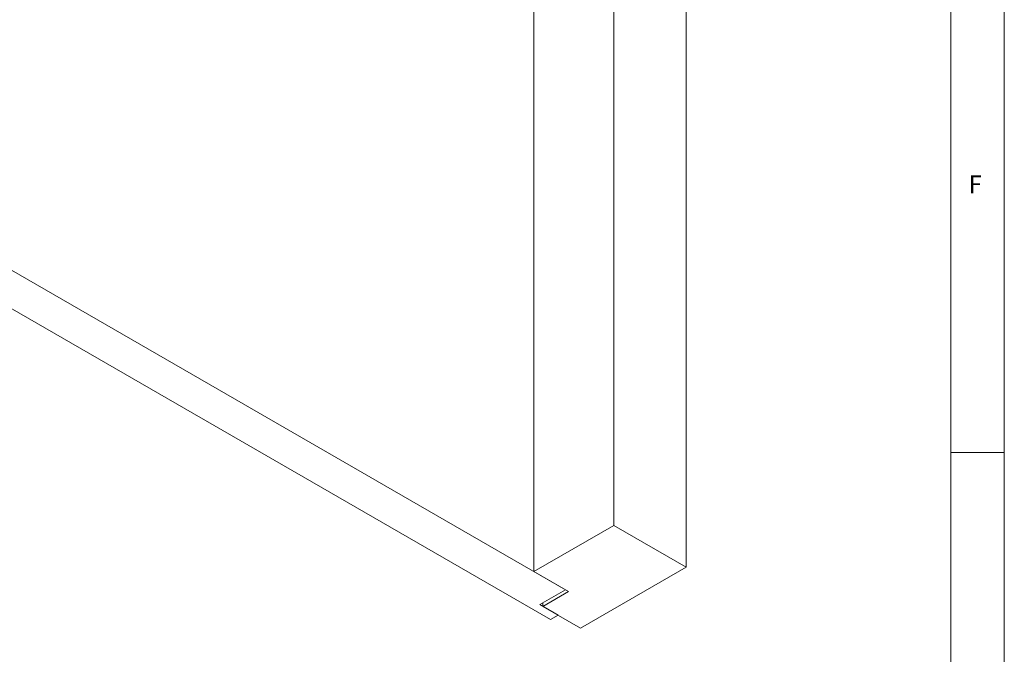
# Model space of a CAD drawing. Units: inches. Extents: x 5 to 589, y 5 to 415.
# Drawn here: x 497 to 589, y 91 to 151 of the extents above; entities that cross this region are included whole.
import ezdxf

# ---------------------------------------------------------------- set-up
doc = ezdxf.new("R2010")
doc.units = ezdxf.units.IN
doc.header["$MEASUREMENT"] = 0
doc.layers.add('Ebene 1', color=7, linetype='Continuous')

msp = doc.modelspace()

# ---------------------------------------------------------------- linework, layer by layer
at = {"layer": 'Ebene 1', "color": 7, "lineweight": 18, "true_color": 0xffffff}
for points in [[(589, 5), (589, 415)], [(584, 10), (584, 410)], [(559.209, 172.752), (559.209, 99.264)], [(552.42, 168.832), (552.42, 103.182)], [(428.253, 166.209), (547.895, 97.141)], [(546.481, 94.365), (423.444, 165.392)], [(544.925, 164.505), (544.925, 98.855)], [(589, 110), (584, 110)], [(552.42, 103.182), (544.925, 98.855)], [(552.42, 103.182), (559.209, 99.264)], [(548.178, 96.978), (544.925, 98.855)], [(559.209, 99.264), (549.309, 93.548)], [(545.491, 95.753), (547.895, 97.141)], [(548.178, 96.978), (545.774, 95.59)], [(545.491, 95.753), (547.188, 94.773)], [(545.774, 95.916), (545.774, 95.59)], [(545.774, 95.59), (549.309, 93.548)], [(546.481, 94.365), (547.188, 94.773)]]:
    msp.add_lwpolyline(points, dxfattribs=at)

# ---------------------------------------------------------------- texts
at = {"layer": 'Ebene 1', "color": 7, "true_color": 0xffffff, "insert": (585.671, 134.317), "char_height": 1.67922, "attachment_point": 7}
msp.add_mtext('\\fCentury Gothic|b0|i0|c0|p34;\\W0.96721;F', dxfattribs=at)

doc.saveas('drawing.dxf')
